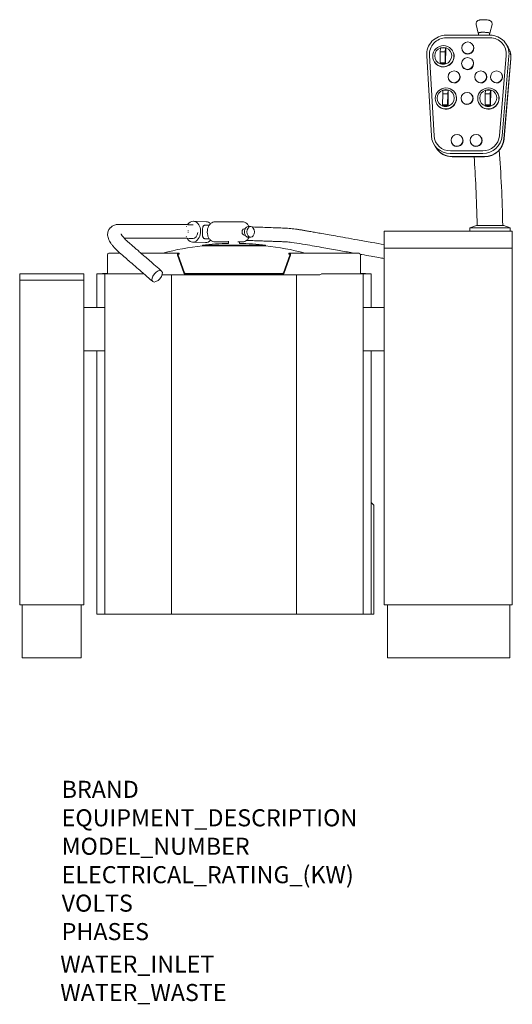
# Model space of a CAD drawing. Extents: x 101 to 1255, y -835 to 1472.
import ezdxf

# ---------------------------------------------------------------- set-up
doc = ezdxf.new("R2010")
doc.units = 0
doc.header["$MEASUREMENT"] = 0
doc.layers.add('Moffat_Details', color=160, linetype='Continuous')
doc.layers.add('Moffat_Outlines', color=10, linetype='Continuous')
doc.layers.add('Moffat_Notes', color=2, linetype='Continuous', plot=False)

msp = doc.modelspace()

# ---------------------------------------------------------------- linework, layer by layer
at = {"layer": 'Moffat_Details', "lineweight": 0, "extrusion": (0, 1, -2.22045e-16)}
for p, q in [((1139.1, 1398.3), (1138.6, 1399)), ((1138.6, 1361.7), (1138.2, 1362.4)), ((1162.4, 1376.4), (1162, 1377.1)), ((1130.7, 1345.2), (1130.2, 1345.9)), ((1193.4, 1345.2), (1193, 1345.9)), ((1230.2, 1345.2), (1229.8, 1345.9)), ((1169.6, 1330.5), (1169.1, 1331.3)), ((1206.4, 1330.5), (1206, 1331.3)), ((1091.9, 1298.4), (1091.5, 1272.7)), ((1092.5, 1307.6), (1091.9, 1298.4)), ((1091.9, 1298.4), (1103.8, 1298.4)), ((1104.4, 1307.6), (1092.5, 1307.6)), ((1103.8, 1298.4), (1103.5, 1272.7)), ((1103.8, 1298.4), (1104.4, 1307.6)), ((1104.4, 1307.6), (1105.1, 1306.5)), ((1104.6, 1270.9), (1105.1, 1306.5)), ((1120.9, 1300.5), (1120.7, 1301)), ((1161.4, 1294.8), (1160.9, 1295.5)), ((1191.5, 1298.4), (1191.1, 1272.7)), ((1192.1, 1307.6), (1191.5, 1298.4)), ((1191.5, 1298.4), (1203.4, 1298.4)), ((1204, 1307.6), (1192.1, 1307.6)), ((1203.4, 1298.4), (1203.1, 1272.7)), ((1203.4, 1298.4), (1204, 1307.6)), ((1204, 1307.6), (1204.7, 1306.5)), ((1204.2, 1270.9), (1204.7, 1306.5)), ((1220.5, 1300.5), (1220.2, 1301)), ((1078.3, 1274.5), (1078, 1274.9)), ((1103.5, 1272.7), (1091.5, 1272.7)), ((1091.5, 1272.7), (1092.7, 1270.9)), ((1092.7, 1270.9), (1104.6, 1270.9)), ((1104.6, 1270.9), (1103.5, 1272.7)), ((1177.8, 1274.5), (1177.6, 1274.9)), ((1203.1, 1272.7), (1191.1, 1272.7)), ((1191.1, 1272.7), (1192.2, 1270.9)), ((1192.2, 1270.9), (1204.2, 1270.9)), ((1204.2, 1270.9), (1203.1, 1272.7)), ((1113.8, 1181.6), (1113.3, 1182.4)), ((1137.6, 1196.3), (1137.2, 1197.1)), ((1158.6, 1181.6), (1158.2, 1182.4)), ((1182.4, 1196.3), (1182, 1197.1)), ((456.6, 79), (456.6, 874.5)), ((749.4, 874.5), (749.4, 79))]:
    msp.add_line(p, q, dxfattribs=at)
at = {"layer": 'Moffat_Details', "lineweight": 0}
for centre, major_axis, ratio, start_param, end_param in [((1150.6, 1406.4), (11.9, 7.3), 0.985246, -0.558649, 5.724536), ((1150.1, 1369.8), (11.9, 7.3), 0.985246, -0.558649, 5.724536), ((1118.3, 1338.6), (11.9, 7.3), 0.985246, -0.558649, 5.724536), ((1181, 1338.6), (11.9, 7.3), 0.985246, -0.558649, 5.724536), ((1217.9, 1338.6), (11.9, 7.3), 0.985246, -0.558649, 5.724536), ((1099.3, 1287.9), (21.3, 13), 0.98507, -3.696587, 2.586598), ((1149, 1288.2), (11.9, 7.3), 0.985246, -0.558649, 5.724536), ((1198.9, 1287.9), (21.3, 13), 0.98507, -3.696587, 2.586598), ((1125.3, 1189.7), (11.9, 7.3), 0.985246, -0.558649, 5.724536), ((1170.1, 1189.7), (11.9, 7.3), 0.985246, -0.558649, 5.724536)]:
    msp.add_ellipse(centre, major_axis=major_axis, ratio=ratio, start_param=start_param, end_param=end_param, dxfattribs=at)
at = {"layer": 'Moffat_Details', "lineweight": 0, "extrusion": (1.2326e-32, -2.22045e-16, -1)}
for centre, major_axis, ratio, start_param, end_param in [((1151, 1405.6), (11.9, 7.3), 0.985246, 0, 0.558649), ((1150.5, 1369), (11.9, 7.3), 0.985246, 0, 0.558649), ((1118.7, 1337.9), (11.9, 7.3), 0.985246, 0, 0.558649), ((1181.5, 1337.9), (11.9, 7.3), 0.985246, 0, 0.558649), ((1218.3, 1337.9), (11.9, 7.3), 0.985246, 0, 0.558649), ((1098.9, 1288.7), (17.1, 10.4), 0.98507, -1.315354, 3.696587), ((1098.9, 1288.7), (17.1, 10.4), 0.98507, -2.586598, -1.357154), ((1198.5, 1288.7), (17.1, 10.4), 0.98507, -1.315354, 3.696587), ((1125.7, 1189), (11.9, 7.3), 0.985246, 0, 0.558649), ((1170.5, 1189), (11.9, 7.3), 0.985246, 0, 0.558649)]:
    msp.add_ellipse(centre, major_axis=major_axis, ratio=ratio, start_param=start_param, end_param=end_param, dxfattribs=at)
at = {"layer": 'Moffat_Details', "lineweight": 0, "extrusion": (2.46519e-32, -2.22045e-16, -1)}
for centre in [(1151, 1405.6), (1118.7, 1337.9), (1181.5, 1337.9), (1218.3, 1337.9), (1149.4, 1287.4)]:
    msp.add_ellipse(centre, major_axis=(-11.9, -7.3), ratio=0.985246, start_param=-2.582943, end_param=0, dxfattribs=at)
at = {"layer": 'Moffat_Details', "lineweight": 0, "extrusion": (4.93038e-32, -2.22045e-16, -1)}
for centre in [(1150.5, 1369), (1125.7, 1189)]:
    msp.add_ellipse(centre, major_axis=(-11.9, -7.3), ratio=0.985246, start_param=-2.582943, end_param=0, dxfattribs=at)
at = {"layer": 'Moffat_Details', "lineweight": 0, "extrusion": (0, -2.22045e-16, -1)}
for centre, major_axis, ratio, start_param, end_param in [((1099.6, 1287.5), (21.3, 13), 0.98507, 0, 0.554994), ((1149.4, 1287.4), (11.9, 7.3), 0.985246, 0, 0.558649), ((1198.5, 1288.7), (17.1, 10.4), 0.98507, -2.586598, -1.357154), ((1199.2, 1287.5), (21.3, 13), 0.98507, 0, 0.554994), ((1099.6, 1287.5), (-21.3, -13), 0.98507, -2.586598, 0), ((1199.2, 1287.5), (-21.3, -13), 0.98507, -2.586598, 0)]:
    msp.add_ellipse(centre, major_axis=major_axis, ratio=ratio, start_param=start_param, end_param=end_param, dxfattribs=at)
at = {"layer": 'Moffat_Details', "lineweight": 0, "extrusion": (-1.2326e-32, -2.22045e-16, -1)}
msp.add_ellipse((1170.5, 1189), major_axis=(-11.9, -7.3), ratio=0.985246, start_param=-2.582943, end_param=0, dxfattribs=at)
at = {"layer": 'Moffat_Outlines', "lineweight": 0, "extrusion": (0, 1, -2.22045e-16)}
for p, q in [((1174.9, 1441.1), (1170.4, 1461.4)), ((1202.5, 1440.7), (1207.6, 1460.9)), ((1202.9, 1436), (1100, 1436)), ((1175.7, 1436), (1175.7, 1441.2)), ((1201.7, 1436), (1201.7, 1440.8)), ((1099.9, 1429.8), (1202.8, 1429.8)), ((1202.8, 1429.8), (1099.9, 1429.8)), ((1162.9, 1413), (1162.5, 1413.7)), ((1240.8, 1415), (1245.1, 1408)), ((1245.3, 1407.7), (1245.1, 1407.9)), ((1054.4, 1388.1), (1065.4, 1200.1)), ((1071.7, 1200.6), (1060.7, 1388.6)), ((1060.7, 1388.6), (1071.7, 1200.6)), ((1086.1, 1397.3), (1085.8, 1371.6)), ((1086.7, 1406.5), (1086.1, 1397.3)), ((1086.1, 1397.3), (1098.1, 1397.3)), ((1098.6, 1406.5), (1086.7, 1406.5)), ((1098.1, 1397.3), (1097.7, 1371.6)), ((1098.1, 1397.3), (1098.6, 1406.5)), ((1098.6, 1406.5), (1099.3, 1405.4)), ((1098.8, 1369.8), (1099.3, 1405.4)), ((1115.1, 1399.5), (1114.9, 1399.9)), ((1240.9, 1388.6), (1224.9, 1200.6)), ((1224.9, 1200.6), (1240.9, 1388.6)), ((1231.1, 1200.1), (1247.1, 1388.1)), ((1072.5, 1373.4), (1072.2, 1373.8)), ((1097.7, 1371.6), (1085.8, 1371.6)), ((1085.8, 1371.6), (1086.9, 1369.8)), ((1086.9, 1369.8), (1098.8, 1369.8)), ((1098.8, 1369.8), (1097.7, 1371.6)), ((1251.5, 1381.1), (1235.5, 1193.1)), ((1235.5, 1193.1), (1251.5, 1381)), ((1251.6, 1380.8), (1235.6, 1192.9)), ((1106.8, 1330.5), (1106.4, 1331.3)), ((1137.5, 1280.1), (1137.1, 1280.8)), ((1071.9, 1179.6), (1076.2, 1172.6)), ((1076.4, 1172.3), (1076.2, 1172.6)), ((1109.8, 1158.6), (1185.7, 1158.6)), ((1185.7, 1164.8), (1109.9, 1164.8)), ((1109.9, 1164.8), (1185.7, 1164.8)), ((1114.1, 1151.5), (1190, 1151.5)), ((1190, 1151.5), (1114.1, 1151.5)), ((1190.1, 1151.3), (1114.3, 1151.3)), ((538.4, 999), (508, 1000.1)), ((558.3, 998.6), (623.3, 998.6)), ((492.1, 988.3), (491.7, 987.4)), ((495.5, 973.9), (495.5, 974.9)), ((495.7, 978.2), (495.8, 979.2)), ((535.7, 991.1), (545.2, 991.1)), ((626.9, 982.3), (629.2, 982.3)), ((636.3, 987.6), (642.1, 987.6)), ((955, 977), (970, 977)), ((955, 977), (955, 937)), ((1240, 977), (970, 977)), ((1170.8, 990), (1155.3, 985)), ((1250.3, 985), (1155.3, 985)), ((1155.3, 985), (1155.3, 977)), ((1234.8, 990), (1170.8, 990)), ((1234.8, 990), (1250.3, 985)), ((1240, 977), (1255, 977)), ((1250.3, 985), (1250.3, 977)), ((1255, 937), (1255, 977)), ((491.2, 964.1), (491.6, 963.2)), ((536.6, 950), (506.1, 951.2)), ((535.7, 959.1), (545.2, 959.1)), ((558.3, 951.6), (590.4, 951.6)), ((590.4, 947.9), (590.4, 953.2)), ((612.1, 951.6), (623.3, 951.6)), ((615.6, 947.9), (615.6, 951.6)), ((626.9, 967.8), (629.2, 967.8)), ((636.3, 962.6), (642.1, 962.6)), ((310.1, 925.6), (336, 925.6)), ((384.7, 925.6), (472.1, 925.6)), ((474, 925.6), (472.1, 925.6)), ((474, 923.1), (472.1, 923.1)), ((474, 925.6), (474.2, 925.6)), ((474.2, 923.1), (474, 923.1)), ((474.2, 923.1), (474.2, 925.6)), ((677.1, 944.4), (528.9, 944.4)), ((529, 942.7), (528.9, 944.4)), ((677, 942.7), (529, 942.7)), ((677.1, 944.4), (677, 942.7)), ((731.8, 925.6), (732, 925.6)), ((731.8, 923.1), (731.8, 925.6)), ((732, 923.1), (731.8, 923.1)), ((733.9, 925.6), (732, 925.6)), ((732, 923.1), (733.9, 923.1)), ((733.9, 925.6), (895.9, 925.6)), ((955, 937), (955, 101)), ((970, 937), (955, 937)), ((970, 937), (1240, 937)), ((1255, 937), (1240, 937)), ((1255, 101), (1255, 937)), ((306.9, 879.5), (306.9, 920.6)), ((470.9, 920.6), (485.6, 879.5)), ((472.5, 920.6), (487.2, 879.5)), ((733.5, 920.6), (718.8, 879.5)), ((720.4, 879.5), (735.1, 920.6)), ((899.1, 920.6), (899.1, 879.5)), ((101, 877), (116, 877)), ((101, 877), (101, 862)), ((101, 877), (116, 877)), ((101, 877), (101, 862)), ((236, 877), (116, 877)), ((236, 877), (116, 877)), ((236, 877), (251, 877)), ((236, 877), (251, 877)), ((251, 862), (251, 877)), ((251, 862), (251, 877)), ((300.2, 877), (281.6, 877)), ((281.6, 797.7), (281.6, 877)), ((307, 877.8), (295, 877.8)), ((295, 877.8), (295, 877)), ((295, 877.8), (307, 877.8)), ((391.7, 877), (300.2, 877)), ((300.2, 877), (300.2, 79)), ((717.4, 877.8), (488.6, 877.8)), ((488.6, 877.8), (717.4, 877.8)), ((713.6, 877), (492.4, 877)), ((905.8, 877), (808.4, 877)), ((911, 877.8), (899, 877.8)), ((899, 877.8), (911, 877.8)), ((905.8, 877), (905.8, 79)), ((924.4, 877), (905.8, 877)), ((911, 877.8), (911, 877)), ((924.4, 797.7), (924.4, 877)), ((116, 862), (101, 862)), ((101, 862), (116, 862)), ((101, 862), (101, 101)), ((116, 862), (101, 862)), ((101, 862), (116, 862)), ((101, 862), (101, 101)), ((116, 862), (236, 862)), ((236, 862), (116, 862)), ((116, 862), (236, 862)), ((236, 862), (116, 862)), ((251, 862), (236, 862)), ((236, 862), (251, 862)), ((251, 862), (236, 862)), ((236, 862), (251, 862)), ((251, 101), (251, 862)), ((251, 101), (251, 862)), ((414.9, 874.5), (414.9, 874.5)), ((492.4, 874.5), (434.7, 874.5)), ((492.4, 874.5), (713.6, 874.5)), ((801.7, 874.5), (713.6, 874.5)), ((251, 797.7), (300.2, 797.7)), ((905.8, 797.7), (955, 797.7)), ((251, 696.3), (300.2, 696.3)), ((281.6, 79), (281.6, 696.3)), ((905.8, 696.3), (955, 696.3)), ((924.4, 79), (924.4, 696.3)), ((931, 334.5), (924.4, 340.9)), ((931, 79), (931, 334.5)), ((116, 101), (101, 101)), ((116, 101), (101, 101)), ((107, 101), (107, -23)), ((107, 101), (107, -23)), ((116, 101), (236, 101)), ((116, 101), (236, 101)), ((251, 101), (236, 101)), ((251, 101), (236, 101)), ((245, 101), (245, -23)), ((245, 101), (245, -23)), ((970, 101), (955, 101)), ((963, 101), (963, -23)), ((1240, 101), (970, 101)), ((1255, 101), (1240, 101)), ((1249, 101), (1249, -23)), ((281.6, 79), (300.2, 79)), ((300.2, 79), (456.6, 79)), ((456.6, 79), (749.4, 79)), ((749.4, 79), (905.8, 79)), ((905.8, 79), (924.4, 79)), ((924.4, 79), (931, 79)), ((107, -23), (245, -23)), ((107, -23), (245, -23)), ((1249, -23), (963, -23))]:
    msp.add_line(p, q, dxfattribs=at)
at = {"layer": 'Moffat_Outlines', "lineweight": 0}
msp.add_arc((591.1, 405.8), 542.1, 90.0762, 96.5907, dxfattribs=at)
at = {"layer": 'Moffat_Outlines', "lineweight": 0, "extrusion": (0, -2.22045e-16, -1)}
msp.add_arc((-614.9, 405.8), 542.1, 90.0762, 96.5907, dxfattribs=at)
at = {"layer": 'Moffat_Outlines', "lineweight": 0}
for centre, major_axis, ratio, start_param, end_param in [((1099.4, 1391.3), (-38.5, -23.7), 0.985246, -2.129446, -0.487342), ((1188.7, 1441), (-13.8, 0.2), 0.145127, -1.478982, 0.34177), ((1188.7, 1441), (13.8, -0.2), 0.145127, -0.34177, 1.662611), ((1202.3, 1391.3), (38.5, 23.7), 0.985246, -0.629957, 1.012147), ((1099.4, 1391.3), (-33.1, -20.4), 0.985246, -2.129446, -0.487342), ((1093.5, 1386.9), (21.3, 13), 0.98507, -3.696587, 2.586598), ((1202.3, 1391.3), (33.1, 20.4), 0.985246, -0.629957, 1.012147), ((1206.6, 1384.2), (38.5, 23.7), 0.985246, -0.629957, 0.000192), ((1110.4, 1203.3), (-38.5, -23.7), 0.985246, -0.487342, 1.012147), ((1110.4, 1203.3), (-33.1, -20.4), 0.985246, -0.487342, 1.012147), ((1186.3, 1203.3), (33.1, 20.4), 0.985246, -2.129446, -0.629957), ((1186.3, 1203.3), (38.5, 23.7), 0.985246, -2.129446, -0.629957), ((1190.6, 1196.3), (38.5, 23.7), 0.985246, -2.129446, -0.629957), ((1114.7, 1196.3), (-38.5, -23.7), 0.985246, -0.000192, 1.012147), ((507, 975.6), (-0.9, -24.5), 0.72144, -0.858504, 3.168744), ((507, 975.6), (0.9, 24.5), 0.72144, 0.027151, 0.859841), ((484.1, 976.5), (-0.6, -16), 0.72644, -0.001064, -0.000201), ((310.1, 920.6), (0, 5), 0.642788, 0, 1.570796), ((895.9, 920.6), (0, 5), 0.642788, -1.570796, 0), ((310.1, 879.5), (0, -5), 0.642788, -1.570796, -1.047198), ((423, 871), (-10.5, -12.1), 0.534805, -3.919004739077057, 2.364180568102529), ((423, 871), (-10.5, -12.1), 0.534805, -3.919004739077057, 2.364180568102529), ((895.9, 879.5), (0, 5), 0.642788, -2.094395, -1.570796)]:
    msp.add_ellipse(centre, major_axis=major_axis, ratio=ratio, start_param=start_param, end_param=end_param, dxfattribs=at)
at = {"layer": 'Moffat_Outlines', "lineweight": 0, "extrusion": (-3.85186e-34, -2.22045e-16, -1)}
msp.add_ellipse((1188.7, 1441), major_axis=(-13, 0.2), ratio=0.145127, start_param=0, end_param=3.141593, dxfattribs=at)
at = {"layer": 'Moffat_Outlines', "lineweight": 0, "extrusion": (2.46519e-32, -2.22045e-16, -1)}
for centre, major_axis, start_param, end_param in [((1099.4, 1391.3), (33.1, 20.4), -2.654251, -1.012147), ((1190.6, 1196.3), (-38.5, -23.7), -2.511636, -1.012147), ((1114.7, 1196.3), (-38.5, -23.7), -1.012147, 0), ((1114.9, 1196), (-38.5, -23.7), -1.012147, 0)]:
    msp.add_ellipse(centre, major_axis=major_axis, ratio=0.985246, start_param=start_param, end_param=end_param, dxfattribs=at)
at = {"layer": 'Moffat_Outlines', "lineweight": 0, "extrusion": (1.2326e-32, -2.22045e-16, -1)}
for centre, major_axis, ratio, start_param, end_param in [((1093.1, 1387.6), (17.1, 10.4), 0.98507, -1.315354, 3.696587), ((1202.3, 1391.3), (33.1, 20.4), 0.985246, -1.012147, 0.629957), ((1186.3, 1203.3), (-33.1, -20.4), 0.985246, -2.511636, -1.012147), ((1190.7, 1196), (-38.5, -23.7), 0.985246, -2.511636, -1.012147)]:
    msp.add_ellipse(centre, major_axis=major_axis, ratio=ratio, start_param=start_param, end_param=end_param, dxfattribs=at)
at = {"layer": 'Moffat_Outlines', "lineweight": 0, "extrusion": (0, -2.22045e-16, -1)}
for centre, major_axis, ratio, start_param, end_param in [((1206.6, 1384.2), (38.5, 23.7), 0.985246, 0, 0.629957), ((1093.8, 1386.4), (-21.3, -13), 0.98507, -2.586598, 0), ((1093.1, 1387.6), (17.1, 10.4), 0.98507, -2.586598, -1.357154), ((1093.8, 1386.4), (21.3, 13), 0.98507, 0, 0.554994), ((1110.4, 1203.3), (-33.1, -20.4), 0.985246, -1.012147, 0.487342), ((507, 975.6), (-0.6, -16), 0.72144, -1.462702, -0.027151), ((507, 975.6), (-0.6, -16), 0.72144, -0.027151, 0.043489), ((801.7, 879.5), (7.78, 0), 0.642788, 0.523599, 1.570796)]:
    msp.add_ellipse(centre, major_axis=major_axis, ratio=ratio, start_param=start_param, end_param=end_param, dxfattribs=at)
at = {"layer": 'Moffat_Outlines', "lineweight": 0, "extrusion": (-2.46519e-32, -2.22045e-16, -1)}
msp.add_ellipse((1206.8, 1384), major_axis=(38.5, 23.7), ratio=0.985246, start_param=0, end_param=0.629957, dxfattribs=at)
at = {"layer": 'Moffat_Outlines', "lineweight": 0, "extrusion": (1.54074e-33, -2.22045e-16, -1)}
msp.add_ellipse((537.5, 974.5), major_axis=(0.9, 24.5), ratio=0.72144, start_param=0, end_param=0.593089, dxfattribs=at)
at = {"layer": 'Moffat_Outlines', "lineweight": 0, "extrusion": (1.05097e-45, -2.22045e-16, -1)}
msp.add_ellipse((626.9, 975.1), major_axis=(0, -7.25), ratio=0.692222, start_param=0, end_param=3.141593, dxfattribs=at)
at = {"layer": 'Moffat_Outlines', "lineweight": 0, "extrusion": (-1.05097e-45, -2.22045e-16, -1)}
msp.add_ellipse((636.3, 975.1), major_axis=(0, -12.5), ratio=0.692222, start_param=0, end_param=3.141593, dxfattribs=at)
at = {"layer": 'Moffat_Outlines', "lineweight": 0}
msp.add_ellipse((642.1, 975.1), major_axis=(0, 12.5), ratio=0.692222, dxfattribs=at)
at = {"layer": 'Moffat_Outlines', "lineweight": 0, "extrusion": (-7.70372e-33, -2.22045e-16, -1)}
msp.add_ellipse((537.5, 974.5), major_axis=(-0.9, -24.5), ratio=0.72144, start_param=-0.711811, end_param=0, dxfattribs=at)
at = {"layer": 'Moffat_Outlines', "lineweight": 0}
for points, knots in [([(1170.4, 1461.4), (1170.2, 1462.2), (1170.2, 1463.2), (1170.4, 1465), (1170.6, 1465.8), (1171.3, 1467.3), (1171.7, 1467.9), (1172.7, 1469), (1173.2, 1469.4), (1174.3, 1470.2), (1174.8, 1470.5), (1176.1, 1471.1), (1176.7, 1471.2), (1177.8, 1471.5), (1178.2, 1471.6), (1179.2, 1471.8), (1179.7, 1471.9), (1180.8, 1472), (1181.4, 1472.1), (1182.6, 1472.2), (1183.2, 1472.3), (1185.2, 1472.4), (1186.7, 1472.4), (1189.6, 1472.4), (1191.1, 1472.4), (1193.9, 1472.2), (1195.2, 1472.1), (1197.9, 1471.8), (1199.2, 1471.6), (1201.4, 1471), (1202.2, 1470.8), (1204, 1469.8), (1204.4, 1469.5), (1205.4, 1468.7), (1206.2, 1467.9), (1207.3, 1465.9), (1207.6, 1464.9), (1207.9, 1463), (1207.8, 1462.1), (1207.6, 1461.1), (1207.6, 1461), (1207.6, 1460.9)], [4.769768, 4.769768, 4.769768, 4.769768, 4.819602, 4.819602, 4.86743, 4.86743, 4.923052, 4.923052, 4.997154, 4.997154, 5.102495, 5.102495, 5.281166, 5.281166, 5.430938, 5.430938, 5.59164, 5.59164, 5.758225, 5.758225, 5.923259, 5.923259, 6.296406, 6.296406, 6.649187, 6.649187, 7.00803, 7.00803, 7.414329, 7.414329, 7.69728, 7.69728, 7.765351, 7.765351, 7.865018, 7.865018, 7.925614, 7.925614, 7.973804, 7.973804, 7.980231, 7.980231, 7.980231, 7.980231]), ([(1232.7, 990), (1232, 1021.4), (1231, 1052), (1228.2, 1111.7), (1226.5, 1140.5), (1224.5, 1166.8)], [0.1501345, 0.1501345, 0.1501345, 0.1501345, 0.372344, 0.372344, 0.6073537, 0.6073537, 0.6073537, 0.6073537]), ([(1172.7, 990), (1172, 1020.6), (1171, 1050.4), (1168.5, 1104.3), (1167.1, 1128.7), (1165.5, 1151.3)], [0.1534115, 0.1534115, 0.1534115, 0.1534115, 0.3729509, 0.3729509, 0.5744014, 0.5744014, 0.5744014, 0.5744014]), ([(412.5, 858.9), (412.3, 859.1), (412.1, 859.3), (411.6, 859.7), (411.3, 859.9), (410.8, 860.4), (410.5, 860.7), (409.8, 861.3), (409.4, 861.6), (408.6, 862.3), (408.2, 862.7), (407.2, 863.5), (406.7, 864), (405.5, 865), (404.9, 865.5), (403.5, 866.8), (402.7, 867.4), (401.1, 868.9), (400.1, 869.7), (398.1, 871.4), (397, 872.4), (394.6, 874.5), (393.3, 875.6), (390.4, 878.1), (388.8, 879.5), (385.4, 882.5), (383.5, 884.2), (379.3, 887.8), (377, 889.8), (372, 894.2), (369.3, 896.5), (363.3, 901.8), (360, 904.6), (352.9, 910.9), (348.9, 914.3), (340.3, 921.8), (335.4, 925.9), (327.9, 932.9), (325.1, 935.7), (321.1, 940), (319.6, 941.7), (316.9, 945), (315.7, 946.7), (313.3, 950.2), (312.2, 952), (310.3, 955.6), (309.4, 957.4), (308.1, 961.2), (307.6, 963.1), (307, 966.7), (306.9, 968.4), (307.1, 971.7), (307.3, 973.3), (308, 976.3), (308.5, 977.7), (309.8, 980.3), (310.5, 981.5), (312.2, 983.8), (313.2, 984.8), (315.2, 986.7), (316.3, 987.6), (318.6, 989), (319.9, 989.7), (322.4, 990.8), (323.8, 991.2), (326.6, 992), (328.1, 992.2), (331.3, 992.6), (333, 992.7), (334.8, 992.7), (334.8, 992.7), (334.8, 992.7), (334.8, 992.7), (334.8, 992.7), (334.8, 992.7), (334.8, 992.7), (334.8, 992.7), (334.8, 992.7), (334.8, 992.7), (334.8, 992.7), (334.8, 992.7), (334.8, 992.7), (334.8, 992.7), (334.8, 992.7), (334.8, 992.7), (334.8, 992.7)], [0, 0, 0, 0, 1, 1, 2.2, 2.2, 3.64, 3.64, 5.368, 5.368, 7.4416, 7.4416, 9.92992, 9.92992, 12.915904, 12.915904, 16.499085, 16.499085, 20.798902, 20.798902, 25.958682, 25.958682, 32.150419, 32.150419, 39.580502, 39.580502, 48.496603, 48.496603, 59.195923, 59.195923, 72.035108, 72.035108, 87.442129, 87.442129, 105.930555, 105.930555, 128.116836, 128.116836, 142.814182, 142.814182, 151.79977, 151.79977, 161.14125, 161.14125, 170.810128, 170.810128, 180.613393, 180.613393, 189.746209, 189.746209, 197.575688, 197.575688, 204.308913, 204.308913, 210.504023, 210.504023, 216.398444, 216.398444, 222.263788, 222.263788, 228.161469, 228.161469, 234.326706, 234.326706, 240.882521, 240.882521, 248.193767, 248.193767, 256.316796, 256.316796, 256.368464, 256.368464, 256.408267, 256.408267, 256.413933, 256.413933, 256.416637, 256.416637, 256.418169, 256.418169, 256.418459, 256.418459, 256.418508, 256.418508, 256.418525, 256.418525, 256.418525, 256.418525]), ([(334.8, 992.7), (334.8, 992.7), (334.8, 992.7), (334.9, 992.7), (334.9, 992.7), (334.9, 992.7), (335, 992.7), (335, 992.7), (335.1, 992.7), (335.1, 992.7), (335.2, 992.7), (335.3, 992.7), (335.3, 992.7), (335.4, 992.7), (335.5, 992.7), (335.6, 992.7), (335.7, 992.7), (335.9, 992.7), (335.9, 992.7), (336.1, 992.7), (336.2, 992.7), (336.5, 992.7), (336.6, 992.7), (336.9, 992.7), (337, 992.7), (337.4, 992.7), (337.5, 992.7), (337.9, 992.7), (338.1, 992.7), (338.6, 992.7), (338.9, 992.7), (339.5, 992.7), (339.8, 992.7), (340.5, 992.7), (340.8, 992.7), (341.6, 992.7), (342.1, 992.7), (343.1, 992.7), (343.6, 992.7), (344.8, 992.7), (345.5, 992.7), (346.9, 992.7), (347.7, 992.7), (349.4, 992.7), (350.3, 992.7), (352.3, 992.7), (353.5, 992.7), (355.9, 992.7), (357.3, 992.7), (360.2, 992.7), (361.8, 992.7), (365.4, 992.7), (367.3, 992.7), (371.5, 992.7), (373.8, 992.7), (378.9, 992.7), (381.7, 992.7), (387.8, 992.7), (391.2, 992.7), (398.5, 992.7), (402.5, 992.7), (411.3, 992.7), (416.1, 992.7), (426.7, 992.7), (432.5, 992.7), (445.1, 992.7), (452, 992.7), (466.7, 992.7), (473.6, 992.9), (484.7, 992.5)], [256.419192, 256.419192, 256.419192, 256.419192, 256.468732, 256.468732, 256.618732, 256.618732, 256.798732, 256.798732, 257.014732, 257.014732, 257.273932, 257.273932, 257.584972, 257.584972, 257.95822, 257.95822, 258.406117, 258.406117, 258.943594, 258.943594, 259.588567, 259.588567, 260.362534, 260.362534, 261.291295, 261.291295, 262.405807, 262.405807, 263.743222, 263.743222, 265.34812, 265.34812, 267.273998, 267.273998, 269.585051, 269.585051, 272.358315, 272.358315, 275.686232, 275.686232, 279.679732, 279.679732, 284.471932, 284.471932, 290.222572, 290.222572, 297.12334, 297.12334, 305.404261, 305.404261, 315.341367, 315.341367, 327.265894, 327.265894, 341.575327, 341.575327, 358.746646, 358.746646, 379.352229, 379.352229, 404.078928, 404.078928, 433.750967, 433.750967, 469.357414, 469.357414, 512.085151, 512.085151, 559.746425, 559.746425, 559.746425, 559.746425]), ([(484.7, 992.5), (484.9, 992.4), (485.1, 992.4), (485.6, 992.4), (485.9, 992.4), (486.5, 992.4), (486.8, 992.4), (487.6, 992.4), (488, 992.3), (488.8, 992.3), (489.3, 992.3), (490.4, 992.3), (490.9, 992.2), (492.2, 992.2), (492.9, 992.2), (494.4, 992.1), (495.2, 992.1), (497, 992), (498, 992), (500.1, 991.9), (501.3, 991.9), (503.9, 991.8), (505.3, 991.7), (507, 991.7), (507.3, 991.7), (507.6, 991.6)], [0, 0, 0, 0, 1, 1, 2.2, 2.2, 3.64, 3.64, 5.368, 5.368, 7.4416, 7.4416, 9.92992, 9.92992, 12.915904, 12.915904, 16.499085, 16.499085, 20.798902, 20.798902, 25.958682, 25.958682, 32.150419, 32.150419, 33.430572, 33.430572, 33.430572, 33.430572]), ([(558.3, 951.6), (556.5, 951.6), (554.8, 951.9), (551.4, 953.2), (549.8, 954.3), (546.7, 956.9), (545.4, 958.6), (543.1, 962.5), (542.1, 964.8), (540.9, 969.6), (540.5, 972.1), (540.5, 977.2), (540.7, 979.7), (541.9, 984.6), (542.8, 986.9), (545.1, 991.1), (546.5, 993), (549.9, 996), (551.7, 997.1), (555.2, 998.3), (556.7, 998.6), (558.3, 998.6)], [3.141593, 3.141593, 3.141593, 3.141593, 3.407806, 3.407806, 3.689445, 3.689445, 4.005322, 4.005322, 4.34639, 4.34639, 4.693676, 4.693676, 5.041017, 5.041017, 5.388396, 5.388396, 5.730694, 5.730694, 6.047106, 6.047106, 6.283185, 6.283185, 6.283185, 6.283185]), ([(638.4, 987.6), (638.2, 988.1), (637.9, 988.6), (636.5, 991.1), (635, 993), (631.7, 996), (629.9, 997.1), (626.4, 998.3), (624.8, 998.6), (623.3, 998.6)], [5.3078771, 5.3078771, 5.3078771, 5.3078771, 5.3883965, 5.3883965, 5.7306942, 5.7306942, 6.0471062, 6.0471062, 6.2831853, 6.2831853, 6.2831853, 6.2831853]), ([(338.9, 970.2), (338.9, 970.2), (338.9, 970.2), (338.9, 970.1), (338.9, 970), (339.2, 969.4), (339.3, 969.1), (339.9, 968.1), (340.2, 967.5), (341.1, 966.2), (341.7, 965.4), (343, 963.7), (343.7, 962.8), (345.5, 960.8), (346.4, 959.7), (348.6, 957.5), (349.8, 956.3), (352.4, 953.8), (353.8, 952.5), (356.8, 949.9), (358.4, 948.5), (361.4, 945.9), (362.8, 944.7), (365.9, 941.9), (367.6, 940.5), (371.4, 937.2), (373.5, 935.4), (378, 931.5), (380.4, 929.3), (385.8, 924.6), (388.8, 922), (395.3, 916.3), (398.8, 913.3), (406.7, 906.5), (410.9, 902.7), (420.3, 894.6), (425.4, 890.1), (431.5, 884.8), (432.5, 883.9), (433.5, 883)], [358.280215, 358.280215, 358.280215, 358.280215, 358.983702, 358.983702, 364.321833, 364.321833, 369.824162, 369.824162, 375.698676, 375.698676, 381.906262, 381.906262, 388.427886, 388.427886, 395.239046, 395.239046, 402.288492, 402.288492, 409.510335, 409.510335, 416.862695, 416.862695, 423.574919, 423.574919, 431.629587, 431.629587, 441.295188, 441.295188, 452.89391, 452.89391, 466.812377, 466.812377, 483.514536, 483.514536, 503.557128, 503.557128, 527.608238, 527.608238, 532.349981, 532.349981, 532.349981, 532.349981]), ([(535.7, 991.1), (535.4, 991.1), (535.1, 991), (534.6, 991), (534.2, 990.9), (533.3, 990.6), (532.8, 990.3), (531.9, 989.6), (531.5, 989.1), (530.8, 988), (530.6, 987.3), (530.1, 986), (529.9, 985.2), (529.5, 983.5), (529.4, 982.6), (529.2, 980.7), (529.1, 979.7), (529, 978.1), (528.9, 977.6), (528.9, 976.5), (528.9, 976), (528.9, 975), (528.9, 974.4), (528.9, 973.4), (528.9, 972.8), (528.9, 971.3), (529, 970.2), (529.1, 968.2), (529.3, 967.3), (529.5, 965.6), (529.7, 964.8), (530.1, 963.3), (530.4, 962.7), (531, 961.5), (531.4, 960.9), (532.3, 960), (532.8, 959.7), (533.7, 959.3), (534, 959.3), (534.7, 959.1), (535, 959.1), (535.5, 959.1), (535.6, 959.1), (535.7, 959.1)], [0.415925, 0.415925, 0.415925, 0.415925, 1.57384, 1.57384, 3.147679, 3.147679, 6.295359, 6.295359, 9.443038, 9.443038, 12.590718, 12.590718, 15.707289, 15.707289, 18.82386, 18.82386, 21.940431, 21.940431, 23.498717, 23.498717, 25.057002, 25.057002, 26.615288, 26.615288, 28.173573, 28.173573, 31.290144, 31.290144, 34.406715, 34.406715, 37.523287, 37.523287, 40.670966, 40.670966, 43.818645, 43.818645, 46.966325, 46.966325, 48.540164, 48.540164, 50.114004, 50.114004, 50.529929, 50.529929, 50.529929, 50.529929]), ([(645.1, 986.8), (653.7, 986.5), (662.2, 986.2), (683.5, 985.4), (696.1, 985), (714, 984.3), (719, 984.2), (727.2, 983.7), (729.7, 983.6), (734.6, 983.1), (737, 982.9), (741.9, 982.4), (744.4, 982.1), (749.5, 981.4), (752.2, 981), (757.4, 980.2), (760.1, 979.8), (765.5, 978.9), (768.2, 978.4), (774, 977.4), (777.1, 976.8), (784, 975.6), (787.8, 975), (796.1, 973.5), (800.6, 972.7), (810.5, 970.9), (815.9, 970), (827.8, 967.8), (834.3, 966.7), (848.6, 964.2), (856.4, 962.8), (873.5, 959.7), (882.9, 958.1), (903.5, 954.4), (914.7, 952.4), (935.6, 948.7), (945.3, 947), (955, 945.3)], [233.59251, 233.59251, 233.59251, 233.59251, 271.030719, 271.030719, 326.236863, 326.236863, 349.29528, 349.29528, 358.689538, 358.689538, 367.221285, 367.221285, 375.708091, 375.708091, 384.152973, 384.152973, 392.548585, 392.548585, 400.908989, 400.908989, 410.601005, 410.601005, 422.231425, 422.231425, 436.187929, 436.187929, 452.935733, 452.935733, 473.033098, 473.033098, 497.149936, 497.149936, 526.090142, 526.090142, 560.818389, 560.818389, 590.789235, 590.789235, 590.789235, 590.789235]), ([(483.5, 960.5), (481.3, 960.6), (479.2, 960.6), (475.8, 960.7), (474.4, 960.7), (472, 960.7), (470.8, 960.7), (465.9, 960.7), (462.4, 960.7), (454.5, 960.7), (450.2, 960.7), (440.7, 960.7), (435.5, 960.7), (424.2, 960.7), (418, 960.7), (404.3, 960.7), (396.9, 960.7), (380.5, 960.7), (371.6, 960.7), (357.3, 960.7), (352, 960.7), (346.3, 960.7), (345.9, 960.7), (345.5, 960.7)], [0, 0, 0, 0, 10.02174, 10.02174, 17.800063, 17.800063, 25.409936, 25.409936, 47.565095, 47.565095, 74.151285, 74.151285, 106.054713, 106.054713, 144.338827, 144.338827, 190.279764, 190.279764, 245.408888, 245.408888, 278.486362, 278.486362, 280.747175, 280.747175, 280.747175, 280.747175]), ([(507, 959.6), (505.5, 959.7), (504, 959.7), (496.2, 960), (489.8, 960.3), (483.5, 960.5)], [632.424423, 632.424423, 632.424423, 632.424423, 638.976142, 638.976142, 666.565535, 666.565535, 666.565535, 666.565535]), ([(623.3, 951.6), (625, 951.6), (626.8, 951.9), (630.2, 953.2), (631.8, 954.3), (634.8, 956.9), (636.2, 958.6), (637.7, 961.2), (638.1, 961.8), (638.4, 962.6)], [3.1415927, 3.1415927, 3.1415927, 3.1415927, 3.4078057, 3.4078057, 3.6894449, 3.6894449, 4.005322, 4.005322, 4.1169009, 4.1169009, 4.1169009, 4.1169009]), ([(883, 925.6), (880.9, 925.9), (878.8, 926.3), (866.3, 928.5), (856, 930.3), (833.3, 934.4), (820.9, 936.6), (793.6, 941.4), (778.8, 944.1), (754.8, 948.3), (745.8, 949.7), (735.5, 950.9), (733.3, 951.1), (729.2, 951.5), (727.2, 951.7), (724, 951.9), (722.7, 952), (719.9, 952.1), (718.4, 952.1), (715, 952.3), (713.2, 952.3), (709.3, 952.5), (707.1, 952.5), (702.3, 952.7), (699.7, 952.8), (694, 953), (690.9, 953.1), (684, 953.4), (680.3, 953.5), (672.1, 953.8), (667.6, 953.9), (657.7, 954.3), (652.3, 954.5), (642.2, 954.8), (637.5, 955), (632.8, 955.2)], [148.172532, 148.172532, 148.172532, 148.172532, 154.74, 154.74, 186.688, 186.688, 225.0256, 225.0256, 271.030719, 271.030719, 299.030311, 299.030311, 306.928678, 306.928678, 314.617633, 314.617633, 320.02568, 320.02568, 326.850485, 326.850485, 334.736329, 334.736329, 344.199341, 344.199341, 355.554956, 355.554956, 369.181694, 369.181694, 385.53378, 385.53378, 405.156283, 405.156283, 428.703286, 428.703286, 449.16766, 449.16766, 449.16766, 449.16766]), ([(470.9, 920.6), (470.8, 920.9), (470.8, 921.2), (470.6, 922.2), (470.7, 922.9), (470.8, 924), (471, 924.5), (471.3, 925.1), (471.4, 925.2), (471.7, 925.4), (471.8, 925.5), (472, 925.5), (472, 925.6), (472.1, 925.6)], [0, 0, 0, 0, 0.1084741, 0.1084741, 0.3259009, 0.3259009, 0.5433168, 0.5433168, 0.686927, 0.686927, 0.7586477, 0.7586477, 0.8303712, 0.8303712, 0.8303712, 0.8303712]), ([(472.1, 923.1), (472.1, 923.1), (472, 923), (472, 922.6), (472, 922.3), (472.1, 921.8), (472.1, 921.6), (472.3, 921.1), (472.4, 920.8), (472.5, 920.6)], [0, 0, 0, 0, 0.1419447, 0.1419447, 0.28384, 0.28384, 0.3792713, 0.3792713, 0.4747025, 0.4747025, 0.4747025, 0.4747025]), ([(733.5, 920.6), (733.7, 920.9), (733.8, 921.3), (734, 922), (734, 922.3), (734, 922.7), (734, 922.8), (733.9, 923), (733.9, 923.1), (733.9, 923.1)], [0, 0, 0, 0, 0.1419447, 0.1419447, 0.28384, 0.28384, 0.3792713, 0.3792713, 0.4747025, 0.4747025, 0.4747025, 0.4747025]), ([(733.9, 925.6), (734, 925.6), (734.1, 925.5), (734.5, 925.3), (734.8, 925), (735.1, 924.2), (735.3, 923.7), (735.3, 922.8), (735.3, 922.3), (735.3, 921.7), (735.3, 921.5), (735.2, 921), (735.1, 920.8), (735.1, 920.6)], [0, 0, 0, 0, 0.1084741, 0.1084741, 0.3259009, 0.3259009, 0.5433168, 0.5433168, 0.686927, 0.686927, 0.7586477, 0.7586477, 0.8303712, 0.8303712, 0.8303712, 0.8303712]), ([(955, 912.8), (950.6, 913.6), (946.3, 914.3), (935.9, 916.2), (930, 917.2), (916.8, 919.6), (909.6, 920.8), (901.3, 922.3), (900, 922.5), (898.8, 922.7)], [73.949828, 73.949828, 73.949828, 73.949828, 87.442129, 87.442129, 105.930555, 105.930555, 128.116666, 128.116666, 131.883207, 131.883207, 131.883207, 131.883207]), ([(487.5, 876), (487.3, 876.2), (487.1, 876.5), (486.6, 877.1), (486.3, 877.6), (485.9, 878.5), (485.7, 879), (485.6, 879.5)], [0, 0, 0, 0, 0.1036435, 0.1036435, 0.2592641, 0.2592641, 0.4148849, 0.4148849, 0.4148849, 0.4148849]), ([(487.2, 879.5), (487.4, 879.2), (487.6, 878.9), (488.1, 878.2), (488.4, 878), (488.7, 877.7)], [0, 0, 0, 0, 0.1186331, 0.1186331, 0.2372662, 0.2372662, 0.2372662, 0.2372662]), ([(488.7, 877.7), (488.5, 877.5), (488.1, 876.9), (487.8, 876.3), (487.5, 876)], [0.125, 0.125, 0.125, 0.125, 0.235, 0.375, 0.375, 0.375, 0.375]), ([(488.7, 877.7), (489.3, 877.5), (489.9, 877.3), (491.1, 877.1), (491.8, 877), (492.4, 877)], [0, 0, 0, 0, 0.1956224, 0.1956224, 0.3912447, 0.3912447, 0.3912447, 0.3912447]), ([(713.6, 877), (714.2, 877), (714.9, 877.1), (716.1, 877.3), (716.7, 877.5), (717.3, 877.7)], [0, 0, 0, 0, 0.1956224, 0.1956224, 0.3912447, 0.3912447, 0.3912447, 0.3912447]), ([(717.3, 877.7), (717.6, 878), (717.9, 878.2), (718.4, 878.9), (718.6, 879.2), (718.8, 879.5)], [0, 0, 0, 0, 0.1186331, 0.1186331, 0.2372662, 0.2372662, 0.2372662, 0.2372662]), ([(717.3, 877.7), (717.5, 877.5), (717.9, 876.9), (718.2, 876.3), (718.5, 876)], [0.125, 0.125, 0.125, 0.125, 0.235, 0.375, 0.375, 0.375, 0.375]), ([(720.4, 879.5), (720.3, 879.2), (720.2, 878.9), (719.9, 878), (719.7, 877.6), (719.1, 876.7), (718.8, 876.3), (718.5, 876)], [0, 0, 0, 0, 0.1036435, 0.1036435, 0.2592641, 0.2592641, 0.4148849, 0.4148849, 0.4148849, 0.4148849]), ([(492.4, 874.5), (492, 874.5), (491.5, 874.5), (490.5, 874.7), (489.9, 874.9), (488.7, 875.3), (488.1, 875.6), (487.5, 876)], [0, 0, 0, 0, 0.129467, 0.129467, 0.3238609, 0.3238609, 0.5182557, 0.5182557, 0.5182557, 0.5182557]), ([(718.5, 876), (718.1, 875.7), (717.7, 875.5), (716.7, 875.1), (716.1, 874.9), (714.9, 874.6), (714.2, 874.5), (713.6, 874.5)], [0, 0, 0, 0, 0.129467, 0.129467, 0.3238609, 0.3238609, 0.5182557, 0.5182557, 0.5182557, 0.5182557])]:
    msp.add_open_spline(points, degree=3, knots=knots, dxfattribs=at)
for points in [[(529, 942.7), (498, 939.2), (467, 933.4), (436.6, 925.6)], [(677, 942.7), (708, 939.2), (739, 933.4), (769.4, 925.6)]]:
    msp.add_open_spline(points, degree=3, dxfattribs=at)

# ---------------------------------------------------------------- texts
at = {"layer": 'Moffat_Notes', "true_color": 0x000000, "flags": 3}
for tag, p, s in [('BRAND', (199.3, -351.2), 'METOS'), ('EQUIPMENT_DESCRIPTION', (199.3, -417.9), 'VIKING 4G COMBI 80L KETTLE'), ('MODEL_NUMBER', (199.3, -484.6), 'VIK4-C80E'), ('ELECTRICAL_RATING_(KW)', (199.3, -551.2), '14'), ('VOLTS', (199.3, -617.9), '400-415'), ('PHASES', (199.3, -684.6), '3P+N+E '), ('WATER_INLET', (196, -760.7), 'Cold 15mm Hot 10mm'), ('WATER_WASTE', (196, -827.3), 'By Kitchen Contrator')]:
    msp.add_attdef(tag, p, s, height=40, dxfattribs=at)

doc.saveas('drawing.dxf')
